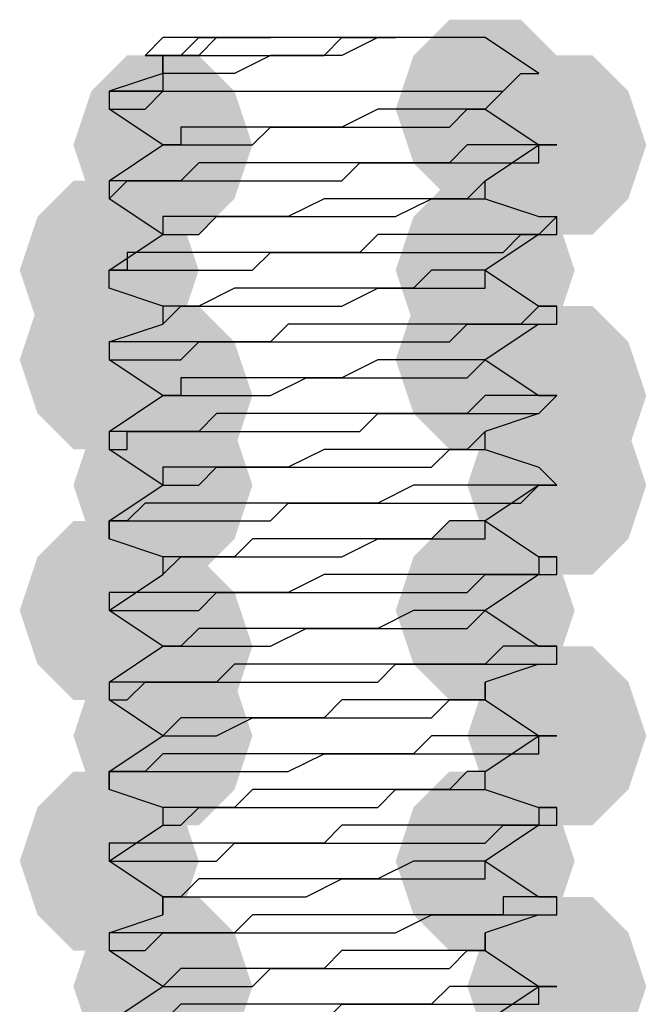
# Model space of a CAD drawing. Units: inches. Extents: x 13.2 to 29.5, y 9.4 to 20.1.
# Drawn here: x 16.6 to 16.6, y 16.4 to 16.5 of the extents above; entities that cross this region are included whole.
import ezdxf

# ---------------------------------------------------------------- set-up
doc = ezdxf.new("R2010")
doc.units = ezdxf.units.IN
doc.header["$MEASUREMENT"] = 0
doc.layers.add('PDF_Visible', color=7, linetype='Continuous')

msp = doc.modelspace()

# ---------------------------------------------------------------- hatches: boundary and pattern name
at = {"layer": 'PDF_Visible', "transparency": 33554559}
for points in [[(16.614708, 16.486477), (16.613875, 16.488978), (16.612208, 16.490644), (16.608874, 16.490644), (16.607207, 16.488978), (16.606374, 16.486477), (16.607207, 16.483977), (16.608874, 16.48231), (16.612208, 16.48231), (16.613875, 16.483977)], [(16.599707, 16.484811), (16.598873, 16.487311), (16.597207, 16.488978), (16.593873, 16.488978), (16.592206, 16.487311), (16.591373, 16.484811), (16.592206, 16.48231), (16.593873, 16.480644), (16.597207, 16.480644), (16.598873, 16.48231)], [(16.618042, 16.484811), (16.617208, 16.487311), (16.615541, 16.488978), (16.612208, 16.488978), (16.610541, 16.487311), (16.609708, 16.484811), (16.610541, 16.48231), (16.612208, 16.480644), (16.615541, 16.480644), (16.617208, 16.48231)], [(16.597207, 16.478977), (16.596373, 16.481477), (16.594706, 16.483144), (16.591373, 16.483144), (16.589706, 16.481477), (16.588873, 16.478977), (16.589706, 16.476477), (16.591373, 16.47481), (16.594706, 16.47481), (16.596373, 16.476477)], [(16.614708, 16.478977), (16.613875, 16.481477), (16.612208, 16.483144), (16.608874, 16.483144), (16.607207, 16.481477), (16.606374, 16.478977), (16.607207, 16.476477), (16.608874, 16.47481), (16.612208, 16.47481), (16.613875, 16.476477)], [(16.597207, 16.47481), (16.596373, 16.47731), (16.594706, 16.478977), (16.591373, 16.478977), (16.589706, 16.47731), (16.588873, 16.47481), (16.589706, 16.47231), (16.591373, 16.470643), (16.594706, 16.470643), (16.596373, 16.47231)], [(16.614708, 16.47481), (16.613875, 16.47731), (16.612208, 16.478977), (16.608874, 16.478977), (16.607207, 16.47731), (16.606374, 16.47481), (16.607207, 16.47231), (16.608874, 16.470643), (16.612208, 16.470643), (16.613875, 16.47231)], [(16.599707, 16.473143), (16.598873, 16.475643), (16.597207, 16.47731), (16.593873, 16.47731), (16.592206, 16.475643), (16.591373, 16.473143), (16.592206, 16.470643), (16.593873, 16.468976), (16.597207, 16.468976), (16.598873, 16.470643)], [(16.618042, 16.473143), (16.617208, 16.475643), (16.615541, 16.47731), (16.612208, 16.47731), (16.610541, 16.475643), (16.609708, 16.473143), (16.610541, 16.470643), (16.612208, 16.468976), (16.615541, 16.468976), (16.617208, 16.470643)], [(16.599707, 16.468976), (16.598873, 16.471476), (16.597207, 16.473143), (16.593873, 16.473143), (16.592206, 16.471476), (16.591373, 16.468976), (16.592206, 16.466476), (16.593873, 16.464809), (16.597207, 16.464809), (16.598873, 16.466476)], [(16.618042, 16.468976), (16.617208, 16.471476), (16.615541, 16.473143), (16.612208, 16.473143), (16.610541, 16.471476), (16.609708, 16.468976), (16.610541, 16.466476), (16.612208, 16.464809), (16.615541, 16.464809), (16.617208, 16.466476)], [(16.597207, 16.463142), (16.596373, 16.465642), (16.594706, 16.467309), (16.591373, 16.467309), (16.589706, 16.465642), (16.588873, 16.463142), (16.589706, 16.460642), (16.591373, 16.458975), (16.594706, 16.458975), (16.596373, 16.460642)], [(16.614708, 16.463142), (16.613875, 16.465642), (16.612208, 16.467309), (16.608874, 16.467309), (16.607207, 16.465642), (16.606374, 16.463142), (16.607207, 16.460642), (16.608874, 16.458975), (16.612208, 16.458975), (16.613875, 16.460642)], [(16.599707, 16.461475), (16.598873, 16.463976), (16.597207, 16.465642), (16.593873, 16.465642), (16.592206, 16.463976), (16.591373, 16.461475), (16.592206, 16.458975), (16.593873, 16.457308), (16.597207, 16.457308), (16.598873, 16.458975)], [(16.599707, 16.457308), (16.598873, 16.459809), (16.597207, 16.461475), (16.593873, 16.461475), (16.592206, 16.459809), (16.591373, 16.457308), (16.592206, 16.454808), (16.593873, 16.453141), (16.597207, 16.453141), (16.598873, 16.454808)], [(16.618042, 16.457308), (16.617208, 16.459809), (16.615541, 16.461475), (16.612208, 16.461475), (16.610541, 16.459809), (16.609708, 16.457308), (16.610541, 16.454808), (16.612208, 16.453141), (16.615541, 16.453141), (16.617208, 16.454808)], [(16.597207, 16.451475), (16.596373, 16.453975), (16.594706, 16.455642), (16.591373, 16.455642), (16.589706, 16.453975), (16.588873, 16.451475), (16.589706, 16.448974), (16.591373, 16.447308), (16.594706, 16.447308), (16.596373, 16.448974)], [(16.614708, 16.451475), (16.613875, 16.453975), (16.612208, 16.455642), (16.608874, 16.455642), (16.607207, 16.453975), (16.606374, 16.451475), (16.607207, 16.448974), (16.608874, 16.447308), (16.612208, 16.447308), (16.613875, 16.448974)], [(16.599707, 16.445641), (16.598873, 16.448141), (16.597207, 16.449808), (16.593873, 16.449808), (16.592206, 16.448141), (16.591373, 16.445641), (16.592206, 16.443141), (16.593873, 16.441474), (16.597207, 16.441474), (16.598873, 16.443141)], [(16.618042, 16.445641), (16.617208, 16.448141), (16.615541, 16.449808), (16.612208, 16.449808), (16.610541, 16.448141), (16.609708, 16.445641), (16.610541, 16.443141), (16.612208, 16.441474), (16.615541, 16.441474), (16.617208, 16.443141)]]:
    msp.add_hatch(color=256, dxfattribs=at).paths.add_polyline_path(points)

# ---------------------------------------------------------------- linework, layer by layer
at = {"layer": 'PDF_Visible', "lineweight": 25}
for points in [[(16.613041, 16.488144), (16.610541, 16.489811), (16.609708, 16.489811), (16.606374, 16.489811), (16.605541, 16.489811), (16.603874, 16.488978), (16.60304, 16.488978), (16.602207, 16.488978), (16.60054, 16.488978), (16.598873, 16.488144), (16.59804, 16.488144), (16.596373, 16.488144), (16.59554, 16.488144), (16.59554, 16.487311), (16.594706, 16.487311), (16.593873, 16.487311), (16.59304, 16.487311), (16.594706, 16.487311), (16.59804, 16.487311), (16.598873, 16.487311), (16.599707, 16.487311), (16.601374, 16.487311), (16.602207, 16.487311), (16.60304, 16.487311), (16.604707, 16.487311), (16.605541, 16.487311), (16.606374, 16.487311), (16.608041, 16.487311), (16.608874, 16.487311), (16.609708, 16.487311), (16.610541, 16.487311), (16.611374, 16.487311), (16.612208, 16.488144)], [(16.594706, 16.488978), (16.59554, 16.488978), (16.596373, 16.488978), (16.597207, 16.489811), (16.59804, 16.489811), (16.598873, 16.489811), (16.599707, 16.489811), (16.60054, 16.489811), (16.596373, 16.489811), (16.59554, 16.489811)], [(16.59554, 16.488144), (16.59554, 16.488978), (16.596373, 16.488978), (16.597207, 16.488978), (16.59804, 16.488978), (16.598873, 16.488978), (16.599707, 16.488978), (16.60054, 16.488978), (16.601374, 16.488978), (16.602207, 16.488978), (16.60304, 16.488978), (16.603874, 16.489811), (16.604707, 16.489811), (16.605541, 16.489811), (16.606374, 16.489811), (16.60304, 16.489811), (16.60054, 16.489811), (16.598873, 16.489811), (16.59804, 16.489811), (16.597207, 16.488978), (16.596373, 16.488978), (16.59554, 16.488978)], [(16.59554, 16.484811), (16.596373, 16.484811), (16.597207, 16.484811), (16.59804, 16.484811), (16.599707, 16.484811), (16.60054, 16.485644), (16.602207, 16.485644), (16.603874, 16.485644), (16.605541, 16.485644), (16.606374, 16.485644), (16.608041, 16.485644), (16.608874, 16.485644), (16.609708, 16.486477), (16.610541, 16.486477), (16.609708, 16.486477), (16.608874, 16.486477), (16.608041, 16.486477), (16.607207, 16.486477), (16.605541, 16.486477), (16.603874, 16.485644), (16.60304, 16.485644), (16.601374, 16.485644), (16.599707, 16.485644), (16.598873, 16.485644), (16.597207, 16.485644), (16.596373, 16.485644), (16.596373, 16.484811)], [(16.59554, 16.480644), (16.596373, 16.480644), (16.597207, 16.480644), (16.59804, 16.481477), (16.599707, 16.481477), (16.60054, 16.481477), (16.602207, 16.481477), (16.603874, 16.481477), (16.605541, 16.481477), (16.606374, 16.481477), (16.608041, 16.48231), (16.608874, 16.48231), (16.609708, 16.48231), (16.610541, 16.48231), (16.610541, 16.483144), (16.609708, 16.48231), (16.608874, 16.48231), (16.608041, 16.48231), (16.607207, 16.48231), (16.605541, 16.48231), (16.603874, 16.48231), (16.60304, 16.48231), (16.601374, 16.481477), (16.599707, 16.481477), (16.598873, 16.481477), (16.597207, 16.481477), (16.596373, 16.481477), (16.59554, 16.481477)], [(16.59554, 16.476477), (16.596373, 16.47731), (16.597207, 16.47731), (16.59804, 16.47731), (16.599707, 16.47731), (16.60054, 16.47731), (16.602207, 16.47731), (16.603874, 16.47731), (16.605541, 16.478143), (16.606374, 16.478143), (16.608041, 16.478143), (16.608874, 16.478143), (16.609708, 16.478143), (16.610541, 16.478143), (16.610541, 16.478977), (16.609708, 16.478977), (16.608874, 16.478977), (16.608041, 16.478977), (16.607207, 16.478143), (16.605541, 16.478143), (16.603874, 16.478143), (16.60304, 16.478143), (16.601374, 16.478143), (16.599707, 16.478143), (16.598873, 16.478143), (16.597207, 16.47731), (16.596373, 16.47731), (16.59554, 16.47731)], [(16.59554, 16.473143), (16.596373, 16.473143), (16.597207, 16.473143), (16.59804, 16.473143), (16.599707, 16.473143), (16.60054, 16.473143), (16.602207, 16.473976), (16.603874, 16.473976), (16.605541, 16.473976), (16.606374, 16.473976), (16.608041, 16.473976), (16.608874, 16.473976), (16.609708, 16.473976), (16.610541, 16.47481), (16.609708, 16.47481), (16.608874, 16.47481), (16.608041, 16.47481), (16.607207, 16.47481), (16.605541, 16.47481), (16.603874, 16.473976), (16.60304, 16.473976), (16.601374, 16.473976), (16.599707, 16.473976), (16.598873, 16.473976), (16.597207, 16.473976), (16.596373, 16.473976), (16.596373, 16.473143)], [(16.610541, 16.470643), (16.610541, 16.471476), (16.609708, 16.470643), (16.608874, 16.470643), (16.608041, 16.470643), (16.607207, 16.470643), (16.605541, 16.470643), (16.603874, 16.470643), (16.60304, 16.470643), (16.601374, 16.469809), (16.599707, 16.469809), (16.598873, 16.469809), (16.597207, 16.469809), (16.596373, 16.469809), (16.59554, 16.469809), (16.59554, 16.468976), (16.596373, 16.468976), (16.597207, 16.468976), (16.59804, 16.469809), (16.599707, 16.469809), (16.60054, 16.469809), (16.602207, 16.469809), (16.603874, 16.469809), (16.605541, 16.469809), (16.606374, 16.469809), (16.608041, 16.469809), (16.608874, 16.470643), (16.609708, 16.470643)], [(16.59554, 16.464809), (16.596373, 16.465642), (16.597207, 16.465642), (16.59804, 16.465642), (16.599707, 16.465642), (16.60054, 16.465642), (16.602207, 16.465642), (16.603874, 16.465642), (16.605541, 16.466476), (16.606374, 16.466476), (16.608041, 16.466476), (16.608874, 16.466476), (16.609708, 16.466476), (16.610541, 16.466476), (16.610541, 16.467309), (16.609708, 16.467309), (16.608874, 16.467309), (16.608041, 16.466476), (16.607207, 16.466476), (16.605541, 16.466476), (16.603874, 16.466476), (16.60304, 16.466476), (16.601374, 16.466476), (16.599707, 16.466476), (16.598873, 16.465642), (16.597207, 16.465642), (16.596373, 16.465642), (16.59554, 16.465642)], [(16.59554, 16.461475), (16.596373, 16.461475), (16.597207, 16.461475), (16.59804, 16.461475), (16.599707, 16.461475), (16.60054, 16.461475), (16.602207, 16.462309), (16.603874, 16.462309), (16.605541, 16.462309), (16.606374, 16.462309), (16.608041, 16.462309), (16.608874, 16.462309), (16.609708, 16.462309), (16.610541, 16.463142), (16.609708, 16.463142), (16.608874, 16.463142), (16.608041, 16.463142), (16.607207, 16.463142), (16.605541, 16.462309), (16.603874, 16.462309), (16.60304, 16.462309), (16.601374, 16.462309), (16.599707, 16.462309), (16.598873, 16.462309), (16.597207, 16.462309), (16.596373, 16.461475)], [(16.610541, 16.458975), (16.610541, 16.459809), (16.610541, 16.458975), (16.609708, 16.458975), (16.608874, 16.458975), (16.608041, 16.458975), (16.607207, 16.458975), (16.605541, 16.458975), (16.603874, 16.458975), (16.60304, 16.458142), (16.601374, 16.458142), (16.599707, 16.458142), (16.598873, 16.458142), (16.597207, 16.458142), (16.596373, 16.458142), (16.59554, 16.457308), (16.596373, 16.457308), (16.597207, 16.457308), (16.59804, 16.457308), (16.599707, 16.458142), (16.60054, 16.458142), (16.602207, 16.458142), (16.603874, 16.458142), (16.605541, 16.458142), (16.606374, 16.458142), (16.608041, 16.458142), (16.608874, 16.458975), (16.609708, 16.458975)], [(16.59554, 16.453141), (16.596373, 16.453141), (16.597207, 16.453975), (16.59804, 16.453975), (16.599707, 16.453975), (16.60054, 16.453975), (16.602207, 16.453975), (16.603874, 16.453975), (16.605541, 16.453975), (16.606374, 16.454808), (16.608041, 16.454808), (16.608874, 16.454808), (16.609708, 16.454808), (16.610541, 16.454808), (16.610541, 16.455642), (16.609708, 16.455642), (16.608874, 16.454808), (16.608041, 16.454808), (16.607207, 16.454808), (16.605541, 16.454808), (16.603874, 16.454808), (16.60304, 16.454808), (16.601374, 16.454808), (16.599707, 16.454808), (16.598873, 16.453975), (16.597207, 16.453975), (16.596373, 16.453975), (16.59554, 16.453975)], [(16.59554, 16.448974), (16.59554, 16.449808), (16.596373, 16.449808), (16.597207, 16.449808), (16.59804, 16.449808), (16.599707, 16.449808), (16.60054, 16.449808), (16.602207, 16.449808), (16.603874, 16.450641), (16.605541, 16.450641), (16.606374, 16.450641), (16.608041, 16.450641), (16.608874, 16.450641), (16.609708, 16.450641), (16.610541, 16.450641), (16.610541, 16.451475), (16.609708, 16.451475), (16.608874, 16.451475), (16.608041, 16.451475), (16.607207, 16.451475), (16.605541, 16.450641), (16.603874, 16.450641), (16.60304, 16.450641), (16.601374, 16.450641), (16.599707, 16.450641), (16.598873, 16.450641), (16.597207, 16.450641), (16.596373, 16.449808), (16.59554, 16.449808)], [(16.610541, 16.447308), (16.610541, 16.448141), (16.610541, 16.447308), (16.609708, 16.447308), (16.608874, 16.447308), (16.608041, 16.447308), (16.607207, 16.447308), (16.605541, 16.447308), (16.603874, 16.447308), (16.60304, 16.446474), (16.601374, 16.446474), (16.599707, 16.446474), (16.598873, 16.446474), (16.597207, 16.446474), (16.596373, 16.446474), (16.59554, 16.445641), (16.596373, 16.445641), (16.597207, 16.445641), (16.59804, 16.445641), (16.599707, 16.445641), (16.60054, 16.446474), (16.602207, 16.446474), (16.603874, 16.446474), (16.605541, 16.446474), (16.606374, 16.446474), (16.608041, 16.446474), (16.608874, 16.446474), (16.609708, 16.447308)]]:
    msp.add_lwpolyline(points, close=True, dxfattribs=at)
for points in [[(16.59554, 16.488978), (16.594706, 16.488978)], [(16.59554, 16.488144), (16.59304, 16.487311), (16.59304, 16.486477), (16.593873, 16.486477), (16.594706, 16.486477), (16.59554, 16.487311), (16.596373, 16.487311), (16.59804, 16.487311)], [(16.612208, 16.488144), (16.610541, 16.486477), (16.613041, 16.484811)], [(16.59304, 16.487311), (16.59304, 16.487311)], [(16.59304, 16.483144), (16.59554, 16.484811), (16.59304, 16.486477)], [(16.610541, 16.483144), (16.613041, 16.484811), (16.613875, 16.484811), (16.613041, 16.484811), (16.612208, 16.484811), (16.611374, 16.484811), (16.610541, 16.484811), (16.609708, 16.484811), (16.608874, 16.483977), (16.608041, 16.483977), (16.607207, 16.483977), (16.605541, 16.483977), (16.604707, 16.483977), (16.603874, 16.483977), (16.60304, 16.483977), (16.601374, 16.483977), (16.60054, 16.483977), (16.599707, 16.483977), (16.598873, 16.483977), (16.59804, 16.483977), (16.597207, 16.483977), (16.596373, 16.483144), (16.59554, 16.483144), (16.594706, 16.483144), (16.593873, 16.483144), (16.59304, 16.483144), (16.59304, 16.48231), (16.593873, 16.483144), (16.594706, 16.483144), (16.59554, 16.483144), (16.596373, 16.483144), (16.597207, 16.483144), (16.59804, 16.483144), (16.598873, 16.483144), (16.599707, 16.483144), (16.60054, 16.483144), (16.601374, 16.483144), (16.60304, 16.483144), (16.603874, 16.483144), (16.604707, 16.483977), (16.605541, 16.483977), (16.606374, 16.483977), (16.608041, 16.483977), (16.608874, 16.483977), (16.609708, 16.483977), (16.610541, 16.483977), (16.611374, 16.483977), (16.612208, 16.483977), (16.613041, 16.483977), (16.613041, 16.484811), (16.613875, 16.484811)], [(16.610541, 16.48231), (16.613041, 16.481477), (16.613875, 16.481477), (16.613041, 16.480644), (16.612208, 16.480644), (16.611374, 16.480644), (16.610541, 16.480644), (16.609708, 16.480644), (16.608874, 16.480644), (16.608041, 16.480644), (16.607207, 16.480644), (16.605541, 16.480644), (16.604707, 16.47981), (16.603874, 16.47981), (16.60304, 16.47981), (16.601374, 16.47981), (16.60054, 16.47981), (16.599707, 16.47981), (16.598873, 16.47981), (16.59804, 16.47981), (16.597207, 16.47981), (16.596373, 16.47981), (16.59554, 16.47981), (16.594706, 16.47981), (16.593873, 16.47981), (16.593873, 16.478977), (16.59304, 16.478977), (16.59554, 16.480644), (16.59304, 16.48231)], [(16.59554, 16.47731), (16.59304, 16.478143), (16.59304, 16.478977), (16.593873, 16.478977), (16.594706, 16.478977), (16.59554, 16.478977), (16.596373, 16.478977), (16.597207, 16.478977), (16.59804, 16.478977), (16.598873, 16.478977), (16.599707, 16.478977), (16.60054, 16.47981), (16.601374, 16.47981), (16.60304, 16.47981), (16.603874, 16.47981), (16.604707, 16.47981), (16.605541, 16.47981), (16.606374, 16.47981), (16.608041, 16.47981), (16.608874, 16.47981), (16.609708, 16.47981), (16.610541, 16.47981), (16.611374, 16.47981), (16.612208, 16.480644), (16.613041, 16.480644), (16.613875, 16.480644), (16.613875, 16.481477)], [(16.613041, 16.480644), (16.610541, 16.478977), (16.613041, 16.47731), (16.613875, 16.47731), (16.613041, 16.47731), (16.612208, 16.476477), (16.611374, 16.476477), (16.610541, 16.476477), (16.609708, 16.476477), (16.608874, 16.476477), (16.608041, 16.476477), (16.607207, 16.476477), (16.605541, 16.476477), (16.604707, 16.476477), (16.603874, 16.476477), (16.60304, 16.476477), (16.601374, 16.476477), (16.60054, 16.475643), (16.599707, 16.475643), (16.598873, 16.475643), (16.59804, 16.475643), (16.597207, 16.475643), (16.596373, 16.475643), (16.59554, 16.475643), (16.594706, 16.475643), (16.593873, 16.475643), (16.59304, 16.475643), (16.59304, 16.47481), (16.593873, 16.47481), (16.594706, 16.47481), (16.59554, 16.47481), (16.596373, 16.47481), (16.597207, 16.475643), (16.59804, 16.475643), (16.598873, 16.475643), (16.599707, 16.475643), (16.60054, 16.475643), (16.601374, 16.475643), (16.60304, 16.475643), (16.603874, 16.475643), (16.604707, 16.475643), (16.605541, 16.475643), (16.606374, 16.475643), (16.608041, 16.475643), (16.608874, 16.475643), (16.609708, 16.476477), (16.610541, 16.476477), (16.611374, 16.476477), (16.612208, 16.476477), (16.613041, 16.476477), (16.613875, 16.476477), (16.613875, 16.47731)], [(16.613041, 16.476477), (16.610541, 16.47481), (16.613041, 16.473143), (16.613875, 16.473143), (16.613041, 16.473143), (16.612208, 16.473143), (16.611374, 16.473143), (16.610541, 16.473143), (16.609708, 16.47231), (16.608874, 16.47231), (16.608041, 16.47231), (16.607207, 16.47231), (16.605541, 16.47231), (16.604707, 16.47231), (16.603874, 16.47231), (16.60304, 16.47231), (16.601374, 16.47231), (16.60054, 16.47231), (16.599707, 16.47231), (16.598873, 16.47231), (16.59804, 16.47231), (16.597207, 16.471476), (16.596373, 16.471476), (16.59554, 16.471476), (16.594706, 16.471476), (16.593873, 16.471476), (16.59304, 16.471476), (16.59304, 16.470643), (16.593873, 16.470643), (16.593873, 16.471476), (16.594706, 16.471476), (16.59554, 16.471476), (16.596373, 16.471476), (16.597207, 16.471476), (16.59804, 16.471476), (16.598873, 16.471476), (16.599707, 16.471476), (16.60054, 16.471476), (16.601374, 16.471476), (16.60304, 16.471476), (16.603874, 16.471476), (16.604707, 16.471476), (16.605541, 16.47231), (16.606374, 16.47231), (16.608041, 16.47231), (16.608874, 16.47231), (16.609708, 16.47231), (16.610541, 16.47231), (16.611374, 16.47231), (16.612208, 16.47231), (16.613041, 16.47231), (16.613875, 16.473143)], [(16.59304, 16.475643), (16.59554, 16.476477)], [(16.59304, 16.471476), (16.59554, 16.473143), (16.59304, 16.47481)], [(16.613041, 16.47231), (16.610541, 16.471476)], [(16.610541, 16.470643), (16.613041, 16.469809), (16.613875, 16.468976), (16.613041, 16.468976), (16.612208, 16.468976), (16.611374, 16.468976), (16.610541, 16.468976), (16.609708, 16.468976), (16.608874, 16.468976), (16.608041, 16.468976), (16.607207, 16.468976), (16.605541, 16.468143), (16.604707, 16.468143), (16.603874, 16.468143), (16.60304, 16.468143), (16.601374, 16.468143), (16.60054, 16.468143), (16.599707, 16.468143), (16.598873, 16.468143), (16.59804, 16.468143), (16.597207, 16.468143), (16.596373, 16.468143), (16.59554, 16.468143), (16.594706, 16.468143), (16.593873, 16.467309), (16.59304, 16.467309), (16.59304, 16.466476), (16.59304, 16.467309), (16.593873, 16.467309), (16.594706, 16.467309), (16.59554, 16.467309), (16.596373, 16.467309), (16.597207, 16.467309), (16.59804, 16.467309), (16.598873, 16.467309), (16.599707, 16.467309), (16.60054, 16.467309), (16.601374, 16.468143), (16.60304, 16.468143), (16.603874, 16.468143), (16.604707, 16.468143), (16.605541, 16.468143), (16.606374, 16.468143), (16.608041, 16.468143), (16.608874, 16.468143), (16.609708, 16.468143), (16.610541, 16.468143), (16.611374, 16.468143), (16.612208, 16.468143), (16.613041, 16.468976), (16.613875, 16.468976)], [(16.59304, 16.467309), (16.59554, 16.468976), (16.59304, 16.470643)], [(16.613041, 16.468976), (16.610541, 16.467309), (16.613041, 16.465642), (16.613875, 16.465642), (16.613041, 16.465642), (16.613041, 16.464809), (16.612208, 16.464809), (16.611374, 16.464809), (16.610541, 16.464809), (16.609708, 16.464809), (16.608874, 16.464809), (16.608041, 16.464809), (16.607207, 16.464809), (16.605541, 16.464809), (16.604707, 16.464809), (16.603874, 16.464809), (16.60304, 16.464809), (16.601374, 16.463976), (16.60054, 16.463976), (16.599707, 16.463976), (16.598873, 16.463976), (16.59804, 16.463976), (16.597207, 16.463976), (16.596373, 16.463976), (16.59554, 16.463976), (16.594706, 16.463976), (16.593873, 16.463976), (16.59304, 16.463976), (16.59304, 16.463142), (16.593873, 16.463142), (16.594706, 16.463142), (16.59554, 16.463142), (16.596373, 16.463142), (16.597207, 16.463142), (16.59804, 16.463976), (16.598873, 16.463976), (16.599707, 16.463976), (16.60054, 16.463976), (16.601374, 16.463976), (16.60304, 16.463976), (16.603874, 16.463976), (16.604707, 16.463976), (16.605541, 16.463976), (16.606374, 16.463976), (16.608041, 16.463976), (16.608874, 16.463976), (16.609708, 16.463976), (16.610541, 16.464809), (16.611374, 16.464809), (16.612208, 16.464809), (16.613041, 16.464809), (16.613875, 16.464809), (16.613875, 16.465642)], [(16.59554, 16.465642), (16.59304, 16.466476)], [(16.613041, 16.464809), (16.610541, 16.463142), (16.613041, 16.461475), (16.613875, 16.461475), (16.613041, 16.461475), (16.612208, 16.461475), (16.611374, 16.461475), (16.610541, 16.460642), (16.609708, 16.460642), (16.608874, 16.460642), (16.608041, 16.460642), (16.607207, 16.460642), (16.605541, 16.460642), (16.604707, 16.460642), (16.603874, 16.460642), (16.60304, 16.460642), (16.601374, 16.460642), (16.60054, 16.460642), (16.599707, 16.460642), (16.598873, 16.460642), (16.59804, 16.459809), (16.597207, 16.459809), (16.596373, 16.459809), (16.59554, 16.459809), (16.594706, 16.459809), (16.593873, 16.459809), (16.59304, 16.459809), (16.59304, 16.458975)], [(16.59304, 16.459809), (16.59554, 16.461475), (16.59304, 16.463142), (16.59554, 16.464809)], [(16.59304, 16.455642), (16.59554, 16.457308), (16.59304, 16.458975), (16.593873, 16.458975), (16.594706, 16.459809), (16.59554, 16.459809), (16.596373, 16.459809), (16.597207, 16.459809), (16.59804, 16.459809), (16.598873, 16.459809), (16.599707, 16.459809), (16.60054, 16.459809), (16.601374, 16.459809), (16.60304, 16.459809), (16.603874, 16.459809), (16.604707, 16.459809), (16.605541, 16.459809), (16.606374, 16.460642), (16.608041, 16.460642), (16.608874, 16.460642), (16.609708, 16.460642), (16.610541, 16.460642), (16.611374, 16.460642), (16.612208, 16.460642), (16.613041, 16.460642), (16.613875, 16.460642), (16.613875, 16.461475)], [(16.613041, 16.460642), (16.610541, 16.459809)], [(16.610541, 16.458975), (16.613041, 16.457308)], [(16.610541, 16.455642), (16.613041, 16.457308), (16.613875, 16.457308), (16.613041, 16.457308), (16.612208, 16.457308), (16.611374, 16.457308), (16.610541, 16.457308), (16.609708, 16.457308), (16.608874, 16.457308), (16.608041, 16.457308), (16.607207, 16.456475), (16.605541, 16.456475), (16.604707, 16.456475), (16.603874, 16.456475), (16.60304, 16.456475), (16.601374, 16.456475), (16.60054, 16.456475), (16.599707, 16.456475), (16.598873, 16.456475), (16.59804, 16.456475), (16.597207, 16.456475), (16.596373, 16.456475), (16.59554, 16.456475), (16.594706, 16.455642), (16.593873, 16.455642), (16.59304, 16.455642), (16.59304, 16.454808), (16.59304, 16.455642), (16.593873, 16.455642), (16.594706, 16.455642), (16.59554, 16.455642), (16.596373, 16.455642), (16.597207, 16.455642), (16.59804, 16.455642), (16.598873, 16.455642), (16.599707, 16.455642), (16.60054, 16.455642), (16.601374, 16.455642), (16.60304, 16.456475), (16.603874, 16.456475), (16.604707, 16.456475), (16.605541, 16.456475), (16.606374, 16.456475), (16.608041, 16.456475), (16.608874, 16.456475), (16.609708, 16.456475), (16.610541, 16.456475), (16.611374, 16.456475), (16.612208, 16.456475), (16.613041, 16.456475), (16.613041, 16.457308), (16.613875, 16.457308)], [(16.610541, 16.454808), (16.613041, 16.453975), (16.613875, 16.453975), (16.613041, 16.453975), (16.613041, 16.453141), (16.612208, 16.453141), (16.611374, 16.453141), (16.610541, 16.453141), (16.609708, 16.453141), (16.608874, 16.453141), (16.608041, 16.453141), (16.607207, 16.453141), (16.605541, 16.453141), (16.604707, 16.453141), (16.603874, 16.453141), (16.60304, 16.452308), (16.601374, 16.452308), (16.60054, 16.452308), (16.599707, 16.452308), (16.598873, 16.452308), (16.59804, 16.452308), (16.597207, 16.452308), (16.596373, 16.452308), (16.59554, 16.452308), (16.594706, 16.452308), (16.593873, 16.452308), (16.59304, 16.452308), (16.59304, 16.451475), (16.593873, 16.451475), (16.594706, 16.451475), (16.59554, 16.451475), (16.596373, 16.451475), (16.597207, 16.451475), (16.59804, 16.451475), (16.598873, 16.452308), (16.599707, 16.452308), (16.60054, 16.452308), (16.601374, 16.452308), (16.60304, 16.452308), (16.603874, 16.452308), (16.604707, 16.452308), (16.605541, 16.452308), (16.606374, 16.452308), (16.608041, 16.452308), (16.608874, 16.452308), (16.609708, 16.452308), (16.610541, 16.452308), (16.611374, 16.453141), (16.612208, 16.453141), (16.613041, 16.453141), (16.613875, 16.453141), (16.613875, 16.453975)], [(16.59554, 16.453975), (16.59304, 16.454808)], [(16.613041, 16.453141), (16.610541, 16.451475), (16.613041, 16.449808), (16.613875, 16.449808), (16.613041, 16.449808), (16.612208, 16.449808), (16.611374, 16.449808), (16.611374, 16.448974), (16.610541, 16.448974), (16.609708, 16.448974), (16.608874, 16.448974), (16.608041, 16.448974), (16.607207, 16.448974), (16.605541, 16.448974), (16.604707, 16.448974), (16.603874, 16.448974), (16.60304, 16.448974), (16.601374, 16.448974), (16.60054, 16.448974), (16.599707, 16.448974), (16.598873, 16.448141), (16.59804, 16.448141), (16.597207, 16.448141), (16.596373, 16.448141), (16.59554, 16.448141), (16.594706, 16.448141), (16.593873, 16.448141), (16.59304, 16.448141), (16.59304, 16.447308)], [(16.59554, 16.449808), (16.59304, 16.451475), (16.59554, 16.453141)], [(16.59304, 16.443974), (16.59554, 16.445641), (16.59304, 16.447308), (16.593873, 16.447308), (16.594706, 16.447308), (16.59554, 16.448141), (16.596373, 16.448141), (16.597207, 16.448141), (16.59804, 16.448141), (16.598873, 16.448141), (16.599707, 16.448141), (16.60054, 16.448141), (16.601374, 16.448141), (16.60304, 16.448141), (16.603874, 16.448141), (16.604707, 16.448141), (16.605541, 16.448141), (16.606374, 16.448141), (16.608041, 16.448974), (16.608874, 16.448974), (16.609708, 16.448974), (16.610541, 16.448974), (16.611374, 16.448974), (16.612208, 16.448974), (16.613041, 16.448974), (16.613875, 16.448974), (16.613875, 16.449808)], [(16.59304, 16.448141), (16.59554, 16.448974)], [(16.613041, 16.448974), (16.610541, 16.448141)], [(16.610541, 16.447308), (16.613041, 16.445641)], [(16.610541, 16.443974), (16.613041, 16.445641), (16.613875, 16.445641), (16.613041, 16.445641), (16.612208, 16.445641), (16.611374, 16.445641), (16.610541, 16.445641), (16.609708, 16.445641), (16.608874, 16.445641), (16.608041, 16.444807), (16.607207, 16.444807), (16.605541, 16.444807), (16.604707, 16.444807), (16.603874, 16.444807), (16.60304, 16.444807), (16.601374, 16.444807), (16.60054, 16.444807), (16.599707, 16.444807), (16.598873, 16.444807), (16.59804, 16.444807), (16.597207, 16.444807), (16.596373, 16.444807), (16.59554, 16.443974)], [(16.60304, 16.443974), (16.603874, 16.444807), (16.604707, 16.444807), (16.605541, 16.444807), (16.606374, 16.444807), (16.608041, 16.444807), (16.608874, 16.444807), (16.609708, 16.444807), (16.610541, 16.444807), (16.611374, 16.444807), (16.612208, 16.444807), (16.613041, 16.444807), (16.613041, 16.445641), (16.613875, 16.445641)]]:
    msp.add_lwpolyline(points, dxfattribs=at)

doc.saveas('drawing.dxf')
